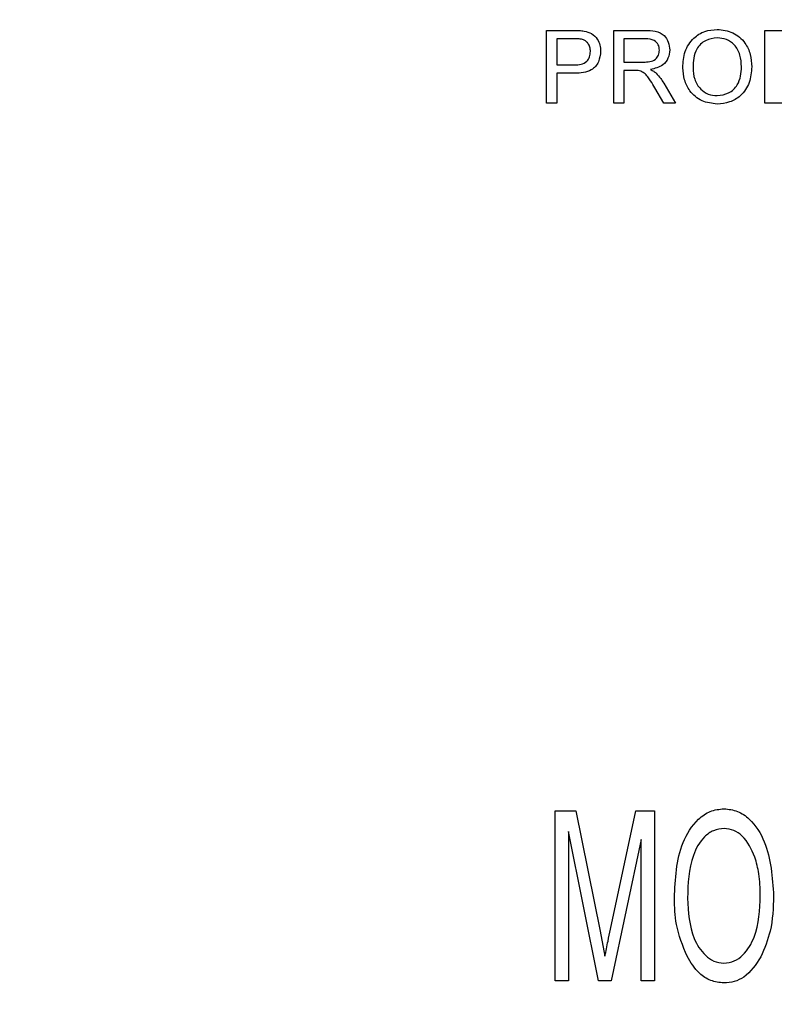
# Model space of a CAD drawing. Units: inches. Extents: x 6 to 126, y 6 to 95.
# Drawn here: x 72 to 72, y 45 to 46 of the extents above; entities that cross this region are included whole.
import ezdxf

# ---------------------------------------------------------------- set-up
doc = ezdxf.new("R2010")
doc.units = ezdxf.units.IN
doc.header["$LTSCALE"] = 12
doc.header["$MEASUREMENT"] = 0
doc.layers.add('FORMAT', color=7, linetype='Continuous')
doc.styles.add('SLDTEXTSTYLE0', font='TXT', dxfattribs={"width": 0.75})
doc.dimstyles.new('SLDDIMSTYLE1', dxfattribs={"dimtxt": 1, "dimasz": 0.66, "dimexe": 0, "dimexo": 0.0625, "dimgap": 0.25, "dimtad": 0, "dimtih": 1, "dimtoh": 1, "dimdec": 3, "dimrnd": 1e-09, "dimzin": 4, "dimdsep": 46, "dimtxsty": 'SLDTEXTSTYLE0', "dimsah": 1, "dimcen": 0.09, "dimadec": 0, "dimazin": 1, "dimtfac": 1, "dimtdec": 4, "dimtofl": 0, "dimtmove": 0, "dimatfit": 3, "dimfxl": 0, "dimfrac": 2, "dimtolj": 1, "dimtzin": 12, "dimarcsym": 0})

# ---------------------------------------------------------------- blocks, each defined once
blk = doc.blocks.new('_D_3')
at = {"layer": 'FORMAT'}
for p, q in [((67.83973, 45.67288), (67.83973, 61.38193)), ((105.83973, 45.67288), (105.83973, 61.38193)), ((67.83973, 60.63193), (84.80825, 60.63193)), ((105.83973, 60.63193), (88.87121, 60.63193))]:
    blk.add_line(p, q, dxfattribs=at)
for points in [[(67.83973, 60.63193), (68.49973, 60.48193), (68.49973, 60.78193)], [(105.83973, 60.63193), (105.17973, 60.78193), (105.17973, 60.48193)]]:
    blk.add_solid(points, dxfattribs=at)
at = {"layer": 'FORMAT', "insert": (84.80825, 61.12656), "char_height": 1, "attachment_point": 1, "style": 'SLDTEXTSTYLE0'}
blk.add_mtext('38.000', dxfattribs=at)

msp = doc.modelspace()

# ---------------------------------------------------------------- linework, layer by layer
at = {"color": 7, "linetype": 'Continuous', "lineweight": 25}
for p, q in [((72.09068, 45.49867), (72.09068, 45.52901)), ((72.09068, 45.52901), (72.10182, 45.52901)), ((72.11868, 45.49867), (72.11868, 45.52901)), ((72.11868, 45.52901), (72.13184, 45.52901)), ((72.18168, 45.52901), (72.19205, 45.52901)), ((72.18168, 45.49867), (72.18168, 45.52901)), ((72.1022, 45.52551), (72.09496, 45.52551)), ((72.09496, 45.52551), (72.09496, 45.51462)), ((72.132, 45.52551), (72.12296, 45.52551)), ((72.12296, 45.52551), (72.12296, 45.51579)), ((72.09496, 45.51462), (72.10227, 45.51462)), ((72.12296, 45.51579), (72.13108, 45.51579)), ((72.10239, 45.51112), (72.09496, 45.51112)), ((72.09496, 45.51112), (72.09496, 45.49867)), ((72.12734, 45.51229), (72.12296, 45.51229)), ((72.12296, 45.51229), (72.12296, 45.49867)), ((72.13952, 45.50705), (72.1445, 45.49867)), ((72.13959, 45.49867), (72.13581, 45.50508)), ((72.09496, 45.49867), (72.09068, 45.49867)), ((72.12296, 45.49867), (72.11868, 45.49867)), ((72.1445, 45.49867), (72.13959, 45.49867)), ((72.19255, 45.49867), (72.18168, 45.49867)), ((72.09432, 45.20365), (72.10288, 45.20365)), ((72.09432, 45.13287), (72.09432, 45.20365)), ((72.10288, 45.20365), (72.11298, 45.15354)), ((72.11736, 45.1544), (72.12793, 45.20365)), ((72.12793, 45.20365), (72.13569, 45.20365)), ((72.13569, 45.20365), (72.13569, 45.13287)), ((72.11228, 45.13287), (72.09984, 45.19504)), ((72.09984, 45.19504), (72.09984, 45.13287)), ((72.13017, 45.1917), (72.11762, 45.13287)), ((72.13017, 45.13287), (72.13017, 45.1917)), ((72.11298, 45.15354), (72.11501, 45.14306)), ((72.09984, 45.13287), (72.09432, 45.13287)), ((72.11762, 45.13287), (72.11228, 45.13287)), ((72.13569, 45.13287), (72.13017, 45.13287))]:
    msp.add_line(p, q, dxfattribs=at)
for points, knots in [([(72.10182, 45.52901), (72.10267, 45.52901), (72.10417, 45.529), (72.10566, 45.52881), (72.10632, 45.52872)], [0, 0, 0, 0, 0.560101, 1, 1, 1, 1]), ([(72.10632, 45.52872), (72.10742, 45.52845), (72.10961, 45.52792), (72.11187, 45.52559), (72.11305, 45.52293), (72.11317, 45.52117), (72.11323, 45.52029)], [0, 0, 0, 0, 0.280013, 0.55891, 0.779396, 1, 1, 1, 1]), ([(72.13184, 45.52901), (72.13324, 45.52899), (72.13602, 45.52896), (72.13975, 45.52731), (72.14168, 45.52411), (72.1419, 45.52192), (72.14201, 45.52083)], [0, 0, 0, 0, 0.281671, 0.559202, 0.779411, 1, 1, 1, 1]), ([(72.14746, 45.51344), (72.14761, 45.51572), (72.1479, 45.52026), (72.15145, 45.52577), (72.15651, 45.52896), (72.16008, 45.52925), (72.16187, 45.5294)], [0, 0, 0, 0, 0.28057, 0.559575, 0.779561, 1, 1, 1, 1]), ([(72.16189, 45.5259), (72.16019, 45.52567), (72.15678, 45.52521), (72.15211, 45.52063), (72.15188, 45.51614), (72.15174, 45.51339)], [0, 0, 0, 0, 0.2801277, 0.5596529, 1, 1, 1, 1]), ([(72.16187, 45.5294), (72.1641, 45.52913), (72.16856, 45.52861), (72.17347, 45.52432), (72.17588, 45.51904), (72.17612, 45.51554), (72.17624, 45.51379)], [0, 0, 0, 0, 0.279564, 0.558584, 0.779087, 1, 1, 1, 1]), ([(72.17196, 45.51382), (72.17185, 45.51548), (72.17165, 45.51878), (72.16938, 45.52296), (72.16579, 45.52549), (72.16319, 45.52576), (72.16189, 45.5259)], [0, 0, 0, 0, 0.280797, 0.560068, 0.779984, 1, 1, 1, 1]), ([(72.10569, 45.52524), (72.10504, 45.52534), (72.10389, 45.52551), (72.10271, 45.52551), (72.1022, 45.52551)], [0, 0, 0, 0, 0.559585, 1, 1, 1, 1]), ([(72.10896, 45.52017), (72.10892, 45.52077), (72.10884, 45.52199), (72.10809, 45.52353), (72.10702, 45.5247), (72.10614, 45.52506), (72.10569, 45.52524)], [0, 0, 0, 0, 0.280261, 0.560078, 0.78015, 1, 1, 1, 1]), ([(72.13773, 45.52074), (72.13764, 45.52153), (72.13746, 45.52312), (72.13535, 45.5253), (72.13327, 45.52543), (72.132, 45.52551)], [0, 0, 0, 0, 0.280406, 0.559981, 1, 1, 1, 1]), ([(72.10227, 45.51462), (72.1032, 45.51465), (72.10505, 45.51472), (72.10754, 45.51581), (72.10881, 45.51797), (72.10891, 45.51943), (72.10896, 45.52017)], [0, 0, 0, 0, 0.281401, 0.559753, 0.779356, 1, 1, 1, 1]), ([(72.11323, 45.52029), (72.11307, 45.51877), (72.11275, 45.51574), (72.10888, 45.51137), (72.10485, 45.51121), (72.10239, 45.51112)], [0, 0, 0, 0, 0.280751, 0.559708, 1, 1, 1, 1]), ([(72.13108, 45.51579), (72.13196, 45.5158), (72.13372, 45.51584), (72.13615, 45.51669), (72.1375, 45.51866), (72.13766, 45.52005), (72.13773, 45.52074)], [0, 0, 0, 0, 0.2815626, 0.5602379, 0.7798719, 1, 1, 1, 1]), ([(72.14201, 45.52083), (72.14189, 45.51965), (72.14164, 45.51728), (72.13884, 45.51378), (72.13582, 45.51309), (72.13397, 45.51267)], [0, 0, 0, 0, 0.2805174, 0.5605016, 1, 1, 1, 1]), ([(72.16183, 45.50179), (72.16349, 45.502), (72.16682, 45.50242), (72.17027, 45.50589), (72.17178, 45.50992), (72.1719, 45.51252), (72.17196, 45.51382)], [0, 0, 0, 0, 0.2791, 0.558192, 0.778806, 1, 1, 1, 1]), ([(72.17624, 45.51379), (72.17604, 45.51157), (72.17566, 45.50713), (72.17213, 45.50174), (72.16707, 45.49879), (72.16359, 45.49845), (72.16185, 45.49829)], [0, 0, 0, 0, 0.280353, 0.559502, 0.779635, 1, 1, 1, 1]), ([(72.12945, 45.51215), (72.12905, 45.5122), (72.12835, 45.51229), (72.12765, 45.51229), (72.12734, 45.51229)], [0, 0, 0, 0, 0.559853, 1, 1, 1, 1]), ([(72.13581, 45.50508), (72.13524, 45.50603), (72.1343, 45.50759), (72.13287, 45.50966), (72.13147, 45.51135), (72.13012, 45.51188), (72.12945, 45.51215)], [0, 0, 0, 0, 0.340601, 0.560969, 0.780774, 1, 1, 1, 1]), ([(72.13397, 45.51267), (72.13444, 45.51244), (72.13528, 45.51203), (72.136, 45.51144), (72.13633, 45.51118)], [0, 0, 0, 0, 0.56012, 1, 1, 1, 1]), ([(72.13633, 45.51118), (72.137, 45.51047), (72.13821, 45.5092), (72.13912, 45.50771), (72.13952, 45.50705)], [0, 0, 0, 0, 0.559794, 1, 1, 1, 1]), ([(72.16185, 45.49829), (72.15966, 45.49854), (72.15528, 45.49904), (72.15042, 45.50319), (72.14791, 45.5083), (72.14761, 45.51172), (72.14746, 45.51344)], [0, 0, 0, 0, 0.2796, 0.558765, 0.77931, 1, 1, 1, 1]), ([(72.15174, 45.51339), (72.15184, 45.51177), (72.15204, 45.50853), (72.15449, 45.50457), (72.15801, 45.50215), (72.16056, 45.50191), (72.16183, 45.50179)], [0, 0, 0, 0, 0.280657, 0.559885, 0.779849, 1, 1, 1, 1]), ([(72.14396, 45.16733), (72.14433, 45.17527), (72.14489, 45.18718), (72.15225, 45.1992), (72.15878, 45.20392), (72.16272, 45.20436), (72.16469, 45.20457)], [0, 0, 0, 0, 0.50002, 0.749827, 0.874987, 1, 1, 1, 1]), ([(72.16469, 45.20457), (72.16661, 45.20435), (72.17046, 45.20389), (72.17689, 45.19933), (72.18411, 45.18758), (72.18484, 45.17595), (72.18533, 45.16819)], [0, 0, 0, 0, 0.125021, 0.250292, 0.499996, 1, 1, 1, 1]), ([(72.16472, 45.1963), (72.1632, 45.19613), (72.16016, 45.19578), (72.15517, 45.19205), (72.1499, 45.18251), (72.14965, 45.17334), (72.14948, 45.16722)], [0, 0, 0, 0, 0.124908, 0.250002, 0.499465, 1, 1, 1, 1]), ([(72.17756, 45.18441), (72.17611, 45.18763), (72.17409, 45.19212), (72.16883, 45.19581), (72.16609, 45.19614), (72.16472, 45.1963)], [0, 0, 0, 0, 0.558267, 0.779339, 1, 1, 1, 1]), ([(72.17981, 45.16841), (72.17973, 45.17144), (72.17958, 45.17687), (72.17818, 45.1821), (72.17756, 45.18441)], [0, 0, 0, 0, 0.560029, 1, 1, 1, 1]), ([(72.14925, 45.14306), (72.14748, 45.14742), (72.14432, 45.15523), (72.14407, 45.16363), (72.14396, 45.16733)], [0, 0, 0, 0, 0.559319, 1, 1, 1, 1]), ([(72.14948, 45.16722), (72.14978, 45.16146), (72.15023, 45.15283), (72.15565, 45.14422), (72.16032, 45.14072), (72.16318, 45.14039), (72.1646, 45.14023)], [0, 0, 0, 0, 0.499885, 0.749772, 0.874965, 1, 1, 1, 1]), ([(72.1646, 45.14023), (72.16608, 45.1404), (72.16904, 45.14074), (72.17386, 45.14441), (72.17921, 45.15351), (72.17957, 45.16245), (72.17981, 45.16841)], [0, 0, 0, 0, 0.124937, 0.250095, 0.499782, 1, 1, 1, 1]), ([(72.18533, 45.16819), (72.18518, 45.16325), (72.18492, 45.15444), (72.1815, 45.14633), (72.18, 45.14277)], [0, 0, 0, 0, 0.560318, 1, 1, 1, 1]), ([(72.11501, 45.14306), (72.11544, 45.14518), (72.1162, 45.14896), (72.11701, 45.15274), (72.11736, 45.1544)], [0, 0, 0, 0, 0.559996, 1, 1, 1, 1]), ([(72.16464, 45.13195), (72.16277, 45.13215), (72.15902, 45.13254), (72.1533, 45.13642), (72.15079, 45.14054), (72.14925, 45.14306)], [0, 0, 0, 0, 0.279834, 0.559872, 1, 1, 1, 1]), ([(72.18, 45.14277), (72.17794, 45.13962), (72.17508, 45.13524), (72.169, 45.13229), (72.1661, 45.13207), (72.16464, 45.13195)], [0, 0, 0, 0, 0.558341, 0.77916, 1, 1, 1, 1])]:
    msp.add_open_spline(points, degree=3, knots=knots, dxfattribs=at)

# ---------------------------------------------------------------- dimensions: what is measured, and where the dimension line sits
at = {"layer": 'FORMAT'}
dim = msp.add_linear_dim(base=(105.83973, 60.63193), p1=(67.83973, 45.07288), p2=(105.83973, 45.07288), dimstyle='SLDDIMSTYLE1', dxfattribs=at)
dim.commit()
dim.dimension.update_dxf_attribs({"geometry": '_D_3', "text_midpoint": (86.83973, 60.63193), "dimtype": 160})

doc.saveas('drawing.dxf')
